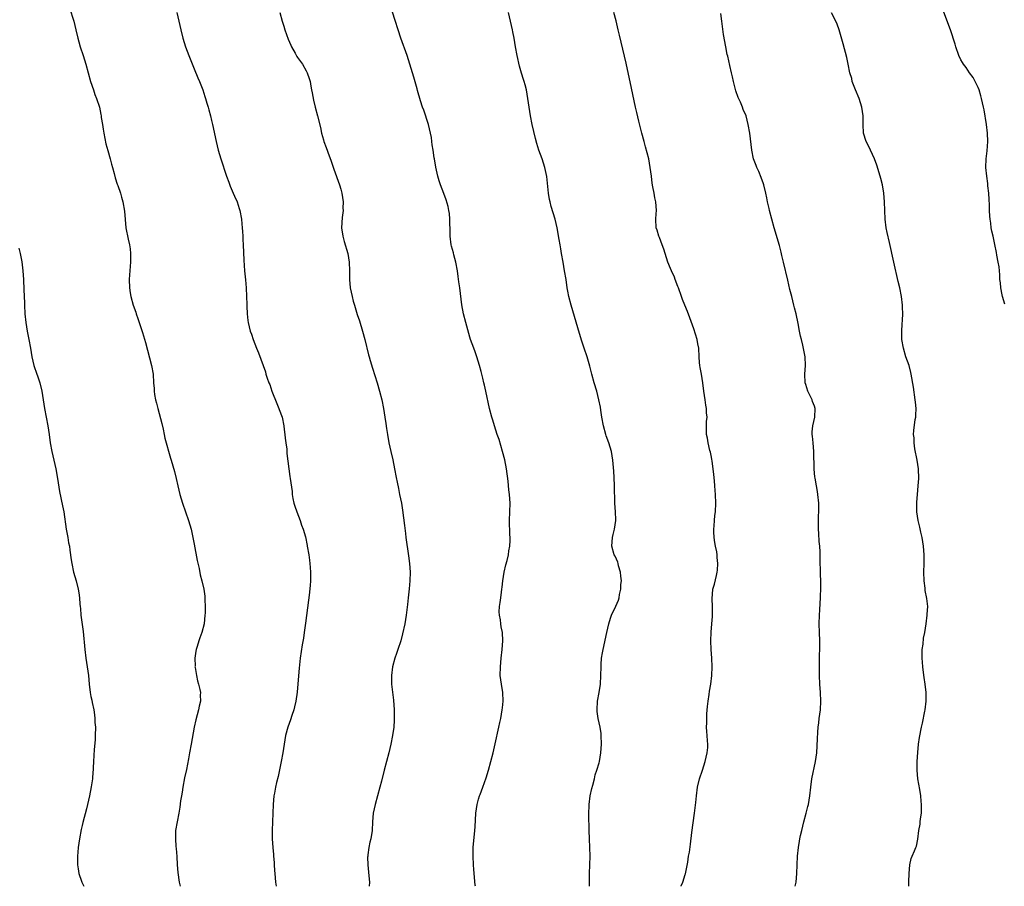
# Model space of a CAD drawing. Units: inches. Extents: x 2640000 to 2643000, y 1509000 to 1512000.
# Drawn here: x 2642130 to 2642359, y 1509000 to 1509201 of the extents above; entities that cross this region are included whole.
import ezdxf

# ---------------------------------------------------------------- set-up
doc = ezdxf.new("R2010")
doc.units = ezdxf.units.IN
doc.header["$MEASUREMENT"] = 0
doc.layers.add('LD26401509_10ft', color=120, linetype='Continuous')

msp = doc.modelspace()

# ---------------------------------------------------------------- linework, layer by layer
at = {"layer": 'LD26401509_10ft'}
for points, elevation in [([(2642142.06, 1509204.06), (2642143, 1509201), (2642143.52, 1509199), (2642143.95, 1509197), (2642144.17, 1509196.17), (2642144.51, 1509195), (2642145.2, 1509193), (2642145.83, 1509191), (2642146.37, 1509189), (2642146.93, 1509187), (2642147.57, 1509185), (2642147.94, 1509183.94), (2642148.31, 1509183), (2642148.96, 1509181), (2642149.31, 1509179.31), (2642149.36, 1509179), (2642149.4, 1509178.6), (2642149.65, 1509177), (2642149.86, 1509175.86), (2642149.96, 1509175), (2642150.49, 1509172.49), (2642150.92, 1509170.92), (2642151.49, 1509169), (2642151.79, 1509167.79), (2642152.03, 1509167), (2642152.41, 1509165.59), (2642152.62, 1509164.62), (2642153.1, 1509163.1), (2642153.23, 1509162.77), (2642153.84, 1509161), (2642154.09, 1509160.09), (2642154.43, 1509159), (2642154.81, 1509156.81), (2642155.12, 1509153), (2642155.66, 1509150.34), (2642155.98, 1509149), (2642156.11, 1509148.11), (2642156.21, 1509147), (2642156.19, 1509145), (2642156.09, 1509144.09), (2642156.02, 1509143), (2642155.98, 1509142.02), (2642155.89, 1509141), (2642155.96, 1509139), (2642156.13, 1509137.87), (2642156.28, 1509137), (2642156.82, 1509135), (2642157.4, 1509133.4), (2642157.52, 1509133), (2642157.92, 1509131.92), (2642159, 1509128.67), (2642159.68, 1509126.32), (2642161.1, 1509121), (2642161.45, 1509119), (2642161.56, 1509117), (2642161.66, 1509115.66), (2642161.68, 1509115), (2642161.78, 1509114.22), (2642162.01, 1509113), (2642162.22, 1509112.22), (2642162.5, 1509111), (2642163.48, 1509107.48), (2642163.79, 1509106.21), (2642164.03, 1509105), (2642164.14, 1509104.14), (2642165.45, 1509099.45), (2642165.62, 1509099), (2642166.37, 1509096.37), (2642166.76, 1509094.76), (2642167.15, 1509093), (2642167.63, 1509091), (2642168.24, 1509089), (2642169.65, 1509085), (2642170.24, 1509083), (2642170.69, 1509081), (2642171, 1509079.45), (2642171.69, 1509075.69), (2642172.13, 1509073.87), (2642172.39, 1509072.39), (2642172.78, 1509071), (2642173.22, 1509069), (2642173.42, 1509067.42), (2642173.45, 1509067), (2642173.44, 1509066.56), (2642173.51, 1509065), (2642173.49, 1509063.49), (2642173.47, 1509063), (2642173.26, 1509061), (2642172.77, 1509059), (2642172.3, 1509057.7), (2642172.07, 1509057), (2642171.69, 1509055.69), (2642171.45, 1509055), (2642171.34, 1509054.66), (2642171.12, 1509053), (2642171.17, 1509051.17), (2642171.16, 1509051), (2642171.19, 1509050.81), (2642171.49, 1509049), (2642171.77, 1509047.77), (2642172, 1509047), (2642172.3, 1509045.7), (2642172.41, 1509045), (2642172.39, 1509044.39), (2642172.41, 1509043), (2642172.17, 1509041.83), (2642171.98, 1509041), (2642171.35, 1509038.65), (2642170.98, 1509036.98), (2642170.24, 1509033), (2642169.87, 1509031), (2642169.64, 1509029.64), (2642169.17, 1509027.17), (2642168.76, 1509025.24), (2642168.33, 1509023), (2642168.16, 1509021.84), (2642168, 1509021), (2642167.82, 1509019.82), (2642167.65, 1509018.35), (2642167.4, 1509017), (2642167, 1509015), (2642166.66, 1509013), (2642166.67, 1509012.67), (2642166.61, 1509011), (2642166.73, 1509009.27), (2642166.8, 1509008.8), (2642166.94, 1509006.94), (2642167.06, 1509005), (2642167.21, 1509003.21), (2642167.51, 1509001), (2642167.69, 1509000)], 10040), ([(2642166.96, 1509203), (2642167.45, 1509201), (2642167.85, 1509199), (2642168.31, 1509197), (2642168.93, 1509195), (2642169.7, 1509193), (2642170.66, 1509190.66), (2642171, 1509189.89), (2642171.83, 1509187.83), (2642172.19, 1509187), (2642172.97, 1509185.03), (2642173.47, 1509183.47), (2642173.64, 1509183), (2642173.91, 1509181.91), (2642174.19, 1509181), (2642174.35, 1509180.35), (2642174.73, 1509179), (2642175, 1509177.92), (2642175.22, 1509177), (2642176.06, 1509173), (2642176.55, 1509171), (2642177.15, 1509169), (2642178.49, 1509165), (2642179, 1509163.59), (2642179.36, 1509162.64), (2642180.06, 1509161), (2642180.35, 1509160.35), (2642180.92, 1509159), (2642181.44, 1509157.44), (2642181.57, 1509157), (2642181.94, 1509155), (2642182.06, 1509153.94), (2642182.13, 1509153), (2642182.16, 1509152.16), (2642182.26, 1509151), (2642182.28, 1509150.28), (2642182.37, 1509149), (2642182.52, 1509145.48), (2642182.68, 1509143), (2642182.89, 1509140.89), (2642183.06, 1509139), (2642183.14, 1509137), (2642183.17, 1509135.17), (2642183.2, 1509134.8), (2642183.25, 1509133), (2642183.43, 1509131.43), (2642183.5, 1509131), (2642183.99, 1509129), (2642184.27, 1509128.27), (2642184.66, 1509127), (2642185.45, 1509125), (2642185.93, 1509123.93), (2642187.51, 1509119.51), (2642187.64, 1509119), (2642187.93, 1509118.07), (2642188.33, 1509117), (2642188.54, 1509116.54), (2642189.04, 1509115), (2642190.15, 1509112.15), (2642190.67, 1509111), (2642190.74, 1509110.74), (2642191.37, 1509109), (2642191.76, 1509107), (2642191.9, 1509106.1), (2642192.04, 1509105), (2642192.12, 1509104.12), (2642192.29, 1509103), (2642192.47, 1509101.53), (2642192.52, 1509100.52), (2642192.92, 1509097), (2642193.2, 1509095.2), (2642193.26, 1509094.74), (2642193.71, 1509091.71), (2642193.75, 1509091), (2642193.9, 1509090.1), (2642194.12, 1509089), (2642194.33, 1509088.33), (2642194.81, 1509087), (2642195.61, 1509085), (2642195.91, 1509083.91), (2642196.32, 1509083), (2642196.79, 1509081.21), (2642197.19, 1509079.19), (2642197.24, 1509079), (2642197.59, 1509077), (2642197.76, 1509075.76), (2642197.85, 1509075), (2642197.9, 1509074.1), (2642197.99, 1509073), (2642198, 1509072), (2642197.97, 1509071), (2642197.91, 1509069.91), (2642197.67, 1509067.67), (2642197.5, 1509066.5), (2642196.83, 1509061.17), (2642196.53, 1509059), (2642196.34, 1509057.66), (2642196.08, 1509056.08), (2642195.6, 1509053), (2642195.32, 1509050.68), (2642195.07, 1509047.07), (2642194.89, 1509045.11), (2642194.58, 1509043), (2642194.3, 1509041.7), (2642194.13, 1509041), (2642193.67, 1509039.67), (2642193.34, 1509038.66), (2642193, 1509037.83), (2642192.69, 1509037), (2642192.16, 1509035), (2642191.99, 1509034.01), (2642191.87, 1509033), (2642191.59, 1509031), (2642191.2, 1509029), (2642190.46, 1509025.54), (2642190.11, 1509024.11), (2642189.87, 1509023), (2642189.61, 1509021.61), (2642189.51, 1509021), (2642189.32, 1509019), (2642189.24, 1509017), (2642189.05, 1509013), (2642189.07, 1509011), (2642189.21, 1509009), (2642189.37, 1509007.37), (2642189.38, 1509007), (2642189.52, 1509005.52), (2642189.53, 1509005), (2642189.65, 1509003.65), (2642189.68, 1509003), (2642189.88, 1509001), (2642190.01, 1509000.01), (2642190.01, 1509000)], 10050), ([(2642190.9, 1509203), (2642191.43, 1509201), (2642191.82, 1509199.82), (2642192.04, 1509199), (2642192.82, 1509196.82), (2642193.41, 1509195.41), (2642193.6, 1509195), (2642194.42, 1509193.58), (2642194.81, 1509192.81), (2642195, 1509192.56), (2642196.1, 1509191), (2642197, 1509189.48), (2642197.17, 1509189.17), (2642197.23, 1509189), (2642197.67, 1509187.67), (2642197.88, 1509187), (2642198.09, 1509185.91), (2642198.25, 1509185), (2642198.34, 1509184.34), (2642198.66, 1509182.66), (2642199.07, 1509181), (2642199.62, 1509179), (2642200.29, 1509176.29), (2642200.58, 1509175), (2642201, 1509173.42), (2642201.12, 1509173), (2642201.63, 1509171.63), (2642202.3, 1509169.7), (2642202.69, 1509168.69), (2642203.4, 1509166.6), (2642204.69, 1509163), (2642205, 1509161.97), (2642205.27, 1509161), (2642205.56, 1509159), (2642205.53, 1509157.53), (2642205.56, 1509157), (2642205.36, 1509155.36), (2642205.22, 1509153), (2642205.48, 1509151), (2642205.8, 1509149.8), (2642206.62, 1509147), (2642206.98, 1509145), (2642207.02, 1509143.02), (2642207.01, 1509141), (2642207.22, 1509139), (2642207.66, 1509137), (2642207.93, 1509135.93), (2642208.2, 1509135), (2642208.84, 1509132.84), (2642209.35, 1509131.35), (2642210.1, 1509129), (2642210.63, 1509127), (2642211.47, 1509123.47), (2642211.59, 1509123), (2642211.85, 1509122.15), (2642212.35, 1509120.35), (2642213.43, 1509117), (2642214.02, 1509115), (2642214.53, 1509113), (2642214.95, 1509111), (2642215.28, 1509109), (2642215.48, 1509107.48), (2642215.66, 1509106.34), (2642215.84, 1509105), (2642216.18, 1509103), (2642216.61, 1509101), (2642217.07, 1509099.07), (2642217.51, 1509097), (2642217.89, 1509095), (2642218.11, 1509093.89), (2642218.39, 1509092.39), (2642218.69, 1509091), (2642219.09, 1509089), (2642219.36, 1509087.36), (2642219.83, 1509083.83), (2642220.02, 1509081.98), (2642220.15, 1509081), (2642220.78, 1509076.78), (2642220.99, 1509075), (2642221.12, 1509073), (2642221.08, 1509071), (2642220.9, 1509069.1), (2642220.65, 1509067), (2642220.51, 1509065.49), (2642220.21, 1509063), (2642219.89, 1509061), (2642219.38, 1509058.62), (2642218.95, 1509057.05), (2642218.24, 1509055), (2642217.95, 1509054.05), (2642217.55, 1509053), (2642217.01, 1509051), (2642216.77, 1509049), (2642216.81, 1509047), (2642217.27, 1509043.27), (2642217.43, 1509041), (2642217.45, 1509039), (2642217.44, 1509038.56), (2642217.33, 1509037), (2642217.06, 1509035), (2642216.65, 1509033), (2642216.15, 1509031), (2642215.08, 1509027), (2642214.44, 1509024.44), (2642214.11, 1509023), (2642213.58, 1509021), (2642212.98, 1509019), (2642212.57, 1509017), (2642212.41, 1509015), (2642212.3, 1509013), (2642211.97, 1509011), (2642211.76, 1509010.24), (2642211.51, 1509009), (2642211.33, 1509007.33), (2642211.27, 1509007), (2642211.26, 1509006.74), (2642211.31, 1509005), (2642211.56, 1509002.44), (2642211.65, 1509001), (2642211.62, 1509000)], 10060), ([(2642236.28, 1509000), (2642236.26, 1509000.26), (2642235.92, 1509003.92), (2642235.83, 1509005), (2642235.74, 1509007), (2642235.8, 1509009), (2642236.17, 1509013), (2642236.22, 1509013.78), (2642236.38, 1509017), (2642236.66, 1509019), (2642237, 1509020.21), (2642237.23, 1509021), (2642237.36, 1509021.36), (2642237.98, 1509023), (2642238.79, 1509025.21), (2642239.32, 1509027), (2642239.86, 1509029), (2642240.38, 1509031), (2642240.88, 1509033.12), (2642241.7, 1509037), (2642241.95, 1509038.05), (2642242.15, 1509039), (2642242.52, 1509041), (2642242.55, 1509041.45), (2642242.73, 1509043), (2642242.64, 1509045), (2642242.32, 1509047), (2642242.06, 1509049), (2642242.07, 1509051), (2642242.25, 1509053), (2642242.46, 1509055), (2642242.62, 1509057), (2642242.55, 1509059), (2642242.27, 1509060.27), (2642242.17, 1509061), (2642242.09, 1509061.91), (2642241.85, 1509063), (2642241.8, 1509063.8), (2642241.88, 1509065), (2642242.04, 1509065.96), (2642242.16, 1509067), (2642242.37, 1509068.37), (2642242.45, 1509069), (2642242.49, 1509069.51), (2642242.68, 1509071), (2642242.99, 1509073.01), (2642243.35, 1509074.65), (2642243.66, 1509075.66), (2642243.96, 1509077), (2642244.06, 1509077.94), (2642244.27, 1509079), (2642244.33, 1509080.33), (2642244.33, 1509081), (2642244.3, 1509081.7), (2642244.23, 1509085), (2642244.32, 1509089), (2642244.21, 1509091), (2642244.07, 1509092.07), (2642243.86, 1509094.14), (2642243.49, 1509097), (2642243.09, 1509099.09), (2642242.59, 1509101), (2642241.78, 1509103.78), (2642241.35, 1509105), (2642240.69, 1509107), (2642240.31, 1509108.31), (2642240.09, 1509109), (2642239.59, 1509111), (2642238.74, 1509115), (2642238.42, 1509116.42), (2642238.26, 1509117), (2642238.03, 1509118.03), (2642237.77, 1509119), (2642237.63, 1509119.63), (2642237.26, 1509121), (2642236.62, 1509123), (2642236.2, 1509124.2), (2642235.89, 1509125), (2642235.18, 1509127), (2642235, 1509127.58), (2642234.04, 1509131), (2642233.52, 1509133), (2642233.12, 1509135.12), (2642232.64, 1509139), (2642232.41, 1509140.41), (2642232.3, 1509141.7), (2642232.11, 1509143), (2642231.77, 1509145), (2642231.29, 1509146.71), (2642231.17, 1509147.17), (2642230.72, 1509148.72), (2642230.65, 1509149), (2642230.4, 1509151), (2642230.43, 1509152.43), (2642230.41, 1509153), (2642230.35, 1509153.65), (2642230.38, 1509155), (2642230.27, 1509156.27), (2642230.1, 1509157), (2642229.93, 1509157.93), (2642229.47, 1509159.47), (2642228.96, 1509160.96), (2642228.2, 1509163), (2642227.89, 1509163.89), (2642227.57, 1509165), (2642227.1, 1509167.1), (2642226.76, 1509169), (2642226.73, 1509169.27), (2642226.44, 1509171), (2642226.22, 1509172.22), (2642226.18, 1509173), (2642226.06, 1509173.94), (2642225.86, 1509175), (2642225.37, 1509177), (2642224.29, 1509180.29), (2642224, 1509181), (2642223.52, 1509182.48), (2642222.87, 1509184.87), (2642222.74, 1509185.26), (2642221.98, 1509187.98), (2642220.41, 1509193), (2642219, 1509197), (2642217.04, 1509203.04)], 10070), ([(2642262.76, 1509000), (2642262.8, 1509003), (2642262.92, 1509007), (2642262.88, 1509009), (2642262.77, 1509011), (2642262.68, 1509013), (2642262.66, 1509016.66), (2642262.71, 1509019), (2642262.95, 1509021), (2642263.3, 1509022.7), (2642263.53, 1509023.53), (2642263.9, 1509025), (2642264.13, 1509025.87), (2642264.5, 1509027), (2642265, 1509028.68), (2642265.08, 1509029), (2642265.4, 1509031), (2642265.53, 1509033), (2642265.51, 1509035), (2642265.47, 1509035.47), (2642265.26, 1509037), (2642264.82, 1509039), (2642264.59, 1509040.59), (2642264.56, 1509041), (2642264.67, 1509043), (2642265, 1509045), (2642265.3, 1509047), (2642265.41, 1509049), (2642265.46, 1509051), (2642265.51, 1509051.51), (2642265.6, 1509053), (2642265.76, 1509054.24), (2642265.92, 1509055), (2642266.77, 1509059), (2642267.25, 1509061), (2642267.67, 1509062.33), (2642267.92, 1509063), (2642268.9, 1509065.1), (2642269.51, 1509066.49), (2642269.66, 1509067), (2642269.77, 1509067.77), (2642270.08, 1509069), (2642270.09, 1509070.09), (2642270.17, 1509071), (2642270.09, 1509072.09), (2642269.98, 1509073), (2642269.53, 1509074.47), (2642269.43, 1509075), (2642269.33, 1509075.33), (2642268.7, 1509076.7), (2642268.53, 1509077), (2642267.97, 1509079), (2642268.05, 1509080.05), (2642268.08, 1509081), (2642268.25, 1509081.75), (2642268.56, 1509083), (2642268.86, 1509085), (2642268.86, 1509085.14), (2642268.78, 1509087), (2642268.64, 1509089), (2642268.6, 1509093), (2642268.5, 1509095), (2642268.41, 1509096.41), (2642268.18, 1509099), (2642267.85, 1509101), (2642267.26, 1509103), (2642266.66, 1509104.66), (2642266.55, 1509105), (2642265.99, 1509107), (2642265.62, 1509109), (2642265.38, 1509110.62), (2642265.3, 1509111.3), (2642264.98, 1509112.98), (2642264.46, 1509115), (2642263.87, 1509117), (2642263.32, 1509119), (2642262.84, 1509120.84), (2642262.22, 1509123), (2642261.57, 1509125), (2642261, 1509126.66), (2642260.44, 1509128.44), (2642258.53, 1509135), (2642258, 1509137), (2642257.74, 1509138.26), (2642257.61, 1509139), (2642257.32, 1509141), (2642257, 1509142.97), (2642256.63, 1509145), (2642256.29, 1509147), (2642256.09, 1509148.09), (2642255.97, 1509149), (2642255.77, 1509150.23), (2642255.24, 1509153), (2642254.77, 1509155), (2642253.91, 1509157.91), (2642253.63, 1509159), (2642253.52, 1509159.52), (2642253.27, 1509161), (2642252.87, 1509164.87), (2642252.43, 1509167), (2642251.75, 1509169), (2642251.03, 1509171.03), (2642250.58, 1509172.58), (2642250.26, 1509173.74), (2642249.44, 1509177), (2642249.05, 1509179), (2642248.74, 1509181), (2642248.47, 1509183), (2642248.13, 1509185), (2642247.84, 1509186.16), (2642247.61, 1509187), (2642247.45, 1509187.45), (2642247, 1509188.94), (2642246.55, 1509190.55), (2642245.97, 1509193), (2642245.6, 1509195), (2642245.28, 1509197), (2642245, 1509198.51), (2642244.9, 1509199), (2642244.44, 1509201), (2642243.94, 1509203)], 10080), ([(2642284.05, 1509000), (2642284.08, 1509000.08), (2642284.44, 1509001), (2642285, 1509002.74), (2642285.08, 1509002.92), (2642285.61, 1509005.61), (2642285.8, 1509007), (2642285.96, 1509007.96), (2642286.21, 1509009.79), (2642286.54, 1509012.54), (2642287.18, 1509017), (2642287.46, 1509019.46), (2642287.6, 1509021), (2642287.86, 1509023), (2642288.3, 1509025), (2642289, 1509027.02), (2642289.65, 1509029), (2642290.12, 1509031), (2642290.22, 1509032.22), (2642290.26, 1509033), (2642290.19, 1509033.81), (2642290.12, 1509035), (2642290, 1509036), (2642289.97, 1509037), (2642290.05, 1509037.95), (2642290.01, 1509039), (2642290.05, 1509040.05), (2642290.19, 1509041.81), (2642290.33, 1509043), (2642290.58, 1509044.58), (2642290.64, 1509045.36), (2642290.92, 1509047), (2642291.17, 1509049), (2642291.28, 1509051), (2642291.2, 1509053), (2642291.02, 1509054.98), (2642290.92, 1509057), (2642291.02, 1509059.02), (2642291.22, 1509061), (2642291.32, 1509062.68), (2642291.34, 1509063.34), (2642291.31, 1509065), (2642291.24, 1509066.76), (2642291.45, 1509069), (2642291.77, 1509070.23), (2642292.24, 1509072.24), (2642292.45, 1509073), (2642292.53, 1509073.47), (2642292.6, 1509075), (2642292.39, 1509076.39), (2642292.39, 1509077), (2642292.31, 1509077.69), (2642292.03, 1509079), (2642291.87, 1509079.87), (2642291.73, 1509081), (2642291.67, 1509082.33), (2642291.65, 1509083), (2642291.71, 1509083.71), (2642291.8, 1509085), (2642291.89, 1509086.11), (2642292, 1509087), (2642292.08, 1509089), (2642292.03, 1509091), (2642291.98, 1509091.98), (2642291.91, 1509093), (2642291.78, 1509094.22), (2642291.68, 1509095.68), (2642291.51, 1509097), (2642291.24, 1509098.76), (2642291.2, 1509099.2), (2642291, 1509100.06), (2642290.85, 1509100.85), (2642290.73, 1509101.27), (2642290.32, 1509103), (2642290.14, 1509104.14), (2642289.95, 1509105), (2642289.95, 1509107), (2642289.97, 1509107.97), (2642290.08, 1509109), (2642289.96, 1509109.96), (2642289.93, 1509111), (2642289.77, 1509111.77), (2642289.6, 1509113), (2642289.34, 1509115), (2642289.11, 1509117), (2642288.76, 1509119), (2642288.51, 1509120.51), (2642288.39, 1509121), (2642288.32, 1509121.68), (2642288.23, 1509123), (2642288.13, 1509125), (2642287.96, 1509126.04), (2642287.77, 1509127), (2642287, 1509129.52), (2642286.09, 1509132.09), (2642285.52, 1509133.52), (2642284.89, 1509135), (2642284.36, 1509136.36), (2642284.12, 1509137), (2642283.43, 1509139), (2642283.31, 1509139.31), (2642282.69, 1509141), (2642282.48, 1509141.52), (2642281.82, 1509143), (2642281.55, 1509143.55), (2642281, 1509145), (2642280.33, 1509147), (2642280.02, 1509148.02), (2642279.68, 1509149), (2642279, 1509150.76), (2642278.89, 1509151), (2642278.46, 1509152.46), (2642278.25, 1509153), (2642278.16, 1509155), (2642278.24, 1509156.24), (2642278.32, 1509157), (2642278.19, 1509159), (2642277.97, 1509159.97), (2642277.76, 1509161), (2642277.49, 1509162.51), (2642277.33, 1509163.33), (2642277.15, 1509165), (2642276.89, 1509167), (2642276.52, 1509169), (2642275.8, 1509171.8), (2642275.44, 1509173), (2642274.9, 1509175), (2642274.54, 1509176.54), (2642274.24, 1509177.76), (2642273.79, 1509179.79), (2642273.49, 1509181), (2642272.56, 1509185.44), (2642271.26, 1509191.26), (2642269.72, 1509197.72), (2642269.44, 1509199), (2642268.94, 1509201.06), (2642268.44, 1509203)], 10090), ([(2642310.52, 1509000), (2642310.73, 1509001), (2642310.94, 1509003), (2642311.11, 1509007), (2642311.3, 1509009), (2642311.55, 1509010.45), (2642311.62, 1509011), (2642311.77, 1509011.77), (2642312.05, 1509013), (2642312.54, 1509015), (2642313.1, 1509017), (2642313.48, 1509018.52), (2642313.61, 1509019), (2642313.94, 1509021), (2642314.15, 1509023), (2642314.44, 1509025), (2642315.25, 1509029), (2642315.53, 1509031), (2642315.73, 1509034.27), (2642315.79, 1509035.79), (2642315.89, 1509037), (2642316.02, 1509037.98), (2642316.13, 1509039), (2642316.39, 1509041), (2642316.5, 1509043), (2642316.41, 1509045), (2642316.27, 1509047), (2642316.2, 1509049), (2642316.19, 1509051), (2642316.22, 1509052.22), (2642316.22, 1509053.78), (2642316.26, 1509055), (2642316.26, 1509057), (2642316.16, 1509059), (2642316.11, 1509061), (2642316.18, 1509063), (2642316.26, 1509064.26), (2642316.32, 1509065.68), (2642316.41, 1509067), (2642316.51, 1509069.49), (2642316.5, 1509071), (2642316.45, 1509072.45), (2642316.34, 1509076.34), (2642316.33, 1509077.67), (2642316.24, 1509079), (2642316.09, 1509080.09), (2642316.02, 1509081.98), (2642315.92, 1509083), (2642315.96, 1509086.04), (2642316.04, 1509087), (2642316.05, 1509088.05), (2642316.03, 1509089), (2642315.83, 1509091), (2642315.69, 1509091.69), (2642315.5, 1509093), (2642315.18, 1509094.81), (2642315.12, 1509095.12), (2642314.93, 1509096.93), (2642314.87, 1509101), (2642314.68, 1509103), (2642314.58, 1509104.58), (2642314.49, 1509105), (2642314.45, 1509105.55), (2642314.62, 1509107), (2642315.08, 1509109), (2642315.16, 1509111), (2642315, 1509111.52), (2642314.59, 1509112.59), (2642314.49, 1509113), (2642314.02, 1509113.98), (2642313.5, 1509115), (2642313, 1509116.54), (2642312.87, 1509117), (2642312.8, 1509119), (2642312.94, 1509121), (2642312.82, 1509123), (2642312.52, 1509124.52), (2642312.32, 1509125.68), (2642312, 1509127), (2642311.8, 1509127.8), (2642311.58, 1509129), (2642311.22, 1509130.78), (2642310.73, 1509133), (2642310.41, 1509134.41), (2642310.24, 1509135), (2642310.02, 1509136.02), (2642309.74, 1509137), (2642309.32, 1509138.68), (2642308.83, 1509140.83), (2642307.81, 1509145), (2642307.45, 1509146.55), (2642307.3, 1509147.3), (2642306.9, 1509148.9), (2642305.69, 1509153), (2642304.61, 1509157), (2642304.5, 1509157.5), (2642304.12, 1509159), (2642303.92, 1509159.92), (2642303.73, 1509161), (2642303.25, 1509163), (2642303.19, 1509163.19), (2642302.64, 1509164.64), (2642302.07, 1509166.07), (2642301.63, 1509167), (2642301.48, 1509167.48), (2642300.89, 1509169), (2642300.46, 1509171), (2642300, 1509175), (2642299.65, 1509177), (2642299.12, 1509179), (2642298.47, 1509180.47), (2642298.3, 1509181), (2642297.83, 1509182.17), (2642297.28, 1509183.28), (2642296.79, 1509184.79), (2642296.22, 1509187), (2642296.02, 1509188.02), (2642295.76, 1509189), (2642295.35, 1509190.65), (2642294.87, 1509192.87), (2642294.76, 1509193.24), (2642294.4, 1509195), (2642293.9, 1509197.9), (2642293.48, 1509201), (2642293.27, 1509202.73)], 10100), ([(2642336.93, 1509000), (2642336.96, 1509001.04), (2642336.98, 1509003), (2642337.14, 1509005), (2642337.5, 1509006.5), (2642337.74, 1509007), (2642338.28, 1509008.28), (2642338.58, 1509009), (2642338.68, 1509009.32), (2642339.03, 1509010.97), (2642339.28, 1509013), (2642339.54, 1509014.46), (2642339.6, 1509015), (2642339.64, 1509015.64), (2642339.84, 1509017), (2642339.9, 1509018.1), (2642339.87, 1509019), (2642339.77, 1509019.77), (2642339.7, 1509021), (2642339.47, 1509022.53), (2642339.03, 1509025), (2642338.83, 1509027), (2642338.85, 1509029), (2642339, 1509031.06), (2642339.2, 1509033), (2642339.41, 1509034.59), (2642339.88, 1509037), (2642340.12, 1509037.88), (2642340.67, 1509040.67), (2642340.75, 1509041), (2642340.97, 1509043), (2642340.95, 1509045), (2642340.72, 1509047), (2642340.5, 1509048.5), (2642340.3, 1509049.7), (2642340.15, 1509051), (2642340.09, 1509052.09), (2642340, 1509053), (2642340.01, 1509053.99), (2642340.05, 1509055), (2642340.25, 1509056.25), (2642340.36, 1509057.64), (2642340.66, 1509059), (2642340.96, 1509060.96), (2642341.22, 1509063), (2642341.21, 1509063.21), (2642341.31, 1509065), (2642341.1, 1509066.9), (2642340.75, 1509068.75), (2642340.7, 1509069.3), (2642340.5, 1509071), (2642340.45, 1509073), (2642340.47, 1509075), (2642340.46, 1509077), (2642340.33, 1509079), (2642340.02, 1509081), (2642339.75, 1509082.25), (2642339.45, 1509083.45), (2642339.1, 1509085), (2642338.81, 1509087), (2642338.77, 1509089.23), (2642338.91, 1509091), (2642339.12, 1509093), (2642339.26, 1509094.74), (2642339.18, 1509097), (2642338.86, 1509099), (2642338.34, 1509101.66), (2642338.15, 1509103), (2642338.15, 1509104.15), (2642338.04, 1509105), (2642338.1, 1509105.9), (2642338.42, 1509108.42), (2642338.53, 1509109), (2642338.58, 1509109.42), (2642338.6, 1509111), (2642338.45, 1509112.45), (2642338.42, 1509113), (2642337.98, 1509115.98), (2642337.5, 1509119), (2642337.39, 1509119.39), (2642336.99, 1509121), (2642336.27, 1509123), (2642335.66, 1509125), (2642335.33, 1509127), (2642335.32, 1509129), (2642335.42, 1509130.58), (2642335.49, 1509131.49), (2642335.52, 1509133), (2642335.44, 1509134.56), (2642335.46, 1509135), (2642335.22, 1509137), (2642334.83, 1509139), (2642334.48, 1509140.48), (2642333.48, 1509145), (2642332.45, 1509149.55), (2642331.87, 1509151.87), (2642331.67, 1509153), (2642331.42, 1509155), (2642331.35, 1509157), (2642331.31, 1509159), (2642331.15, 1509161), (2642330.8, 1509163), (2642330.41, 1509164.41), (2642330.28, 1509165), (2642329.51, 1509167.51), (2642328.95, 1509169), (2642328.01, 1509171), (2642327.71, 1509171.71), (2642327, 1509173), (2642326.44, 1509175), (2642326.31, 1509177), (2642326.32, 1509177.68), (2642326.3, 1509179), (2642326.03, 1509181), (2642325.39, 1509183), (2642324.56, 1509185), (2642323.81, 1509187), (2642323.66, 1509187.66), (2642323.24, 1509189), (2642322.82, 1509191), (2642322.52, 1509192.52), (2642321.69, 1509195.69), (2642320.74, 1509199), (2642320.3, 1509200.3), (2642319.98, 1509201), (2642319, 1509202.92)], 10110), ([(2642359.26, 1509135.26), (2642358.71, 1509137), (2642358.61, 1509137.39), (2642358.27, 1509139), (2642358.19, 1509140.19), (2642358.06, 1509141), (2642358.05, 1509142.05), (2642357.95, 1509143), (2642357.88, 1509143.88), (2642357.7, 1509145), (2642357.38, 1509146.62), (2642357.28, 1509147.28), (2642356.91, 1509149.09), (2642356.5, 1509151), (2642356.22, 1509152.22), (2642356.08, 1509153), (2642355.94, 1509154.06), (2642355.79, 1509155), (2642355.72, 1509155.72), (2642355.67, 1509157), (2642355.67, 1509158.33), (2642355.57, 1509159.57), (2642355.49, 1509161), (2642355.3, 1509162.7), (2642355.27, 1509163.27), (2642355.01, 1509165), (2642354.85, 1509167), (2642354.91, 1509169), (2642355.12, 1509170.88), (2642355.26, 1509173), (2642355.18, 1509175), (2642354.95, 1509176.95), (2642354.39, 1509180.39), (2642354.27, 1509181), (2642353.84, 1509183), (2642353.66, 1509183.66), (2642353.24, 1509185), (2642353, 1509185.6), (2642352.36, 1509187), (2642351.88, 1509187.88), (2642351.04, 1509189), (2642350.24, 1509190.24), (2642349.62, 1509191), (2642349.39, 1509191.39), (2642349, 1509192.02), (2642348.55, 1509193), (2642347.85, 1509195), (2642347.66, 1509195.66), (2642346.58, 1509199), (2642345.09, 1509203.09)], 10120), ([(2642130.24, 1509148.24), (2642130.57, 1509147), (2642130.96, 1509145.04), (2642131.19, 1509143), (2642131.31, 1509141), (2642131.45, 1509138.55), (2642131.54, 1509135.54), (2642131.58, 1509135), (2642131.67, 1509133), (2642131.87, 1509131), (2642132.2, 1509129), (2642132.61, 1509127), (2642132.97, 1509125), (2642133.28, 1509123), (2642133.74, 1509121), (2642134.43, 1509119), (2642134.59, 1509118.59), (2642135.13, 1509117), (2642135.61, 1509115), (2642136.21, 1509111), (2642136.96, 1509107), (2642137.27, 1509105), (2642137.54, 1509103), (2642137.9, 1509101), (2642138.88, 1509097), (2642139.26, 1509094.74), (2642139.69, 1509091.69), (2642140.39, 1509088.39), (2642140.67, 1509087), (2642141.25, 1509083), (2642141.63, 1509081), (2642141.82, 1509079.82), (2642141.99, 1509079), (2642142.08, 1509078.08), (2642142.26, 1509077), (2642142.33, 1509076.33), (2642142.55, 1509075), (2642142.99, 1509072.99), (2642143.55, 1509071), (2642144.04, 1509069), (2642144.18, 1509068.18), (2642144.33, 1509067), (2642144.42, 1509065.58), (2642144.49, 1509065), (2642144.57, 1509064.57), (2642144.68, 1509063), (2642145.23, 1509059.23), (2642145.55, 1509055), (2642145.82, 1509053), (2642146.16, 1509051), (2642146.4, 1509049), (2642146.56, 1509047), (2642146.82, 1509045), (2642147, 1509044.07), (2642147.21, 1509043.21), (2642147.28, 1509042.72), (2642147.65, 1509041), (2642147.85, 1509039.85), (2642147.91, 1509039), (2642147.94, 1509038.06), (2642148.04, 1509037), (2642148.01, 1509035), (2642147.98, 1509034.03), (2642147.78, 1509031.78), (2642147.61, 1509029), (2642147.54, 1509027.54), (2642147.49, 1509027), (2642147.43, 1509026.57), (2642147.33, 1509025), (2642147.08, 1509023.08), (2642146.68, 1509021), (2642145.98, 1509018.02), (2642145.15, 1509014.85), (2642145, 1509014.15), (2642144.77, 1509013.23), (2642144.34, 1509011), (2642144.06, 1509009), (2642143.95, 1509007.95), (2642143.88, 1509007), (2642143.89, 1509005), (2642144.07, 1509004.07), (2642144.21, 1509003), (2642144.83, 1509001.17), (2642144.89, 1509001), (2642145.37, 1509000)], 10030)]:
    msp.add_lwpolyline(points, dxfattribs=dict(at, elevation=elevation))

doc.saveas('drawing.dxf')
